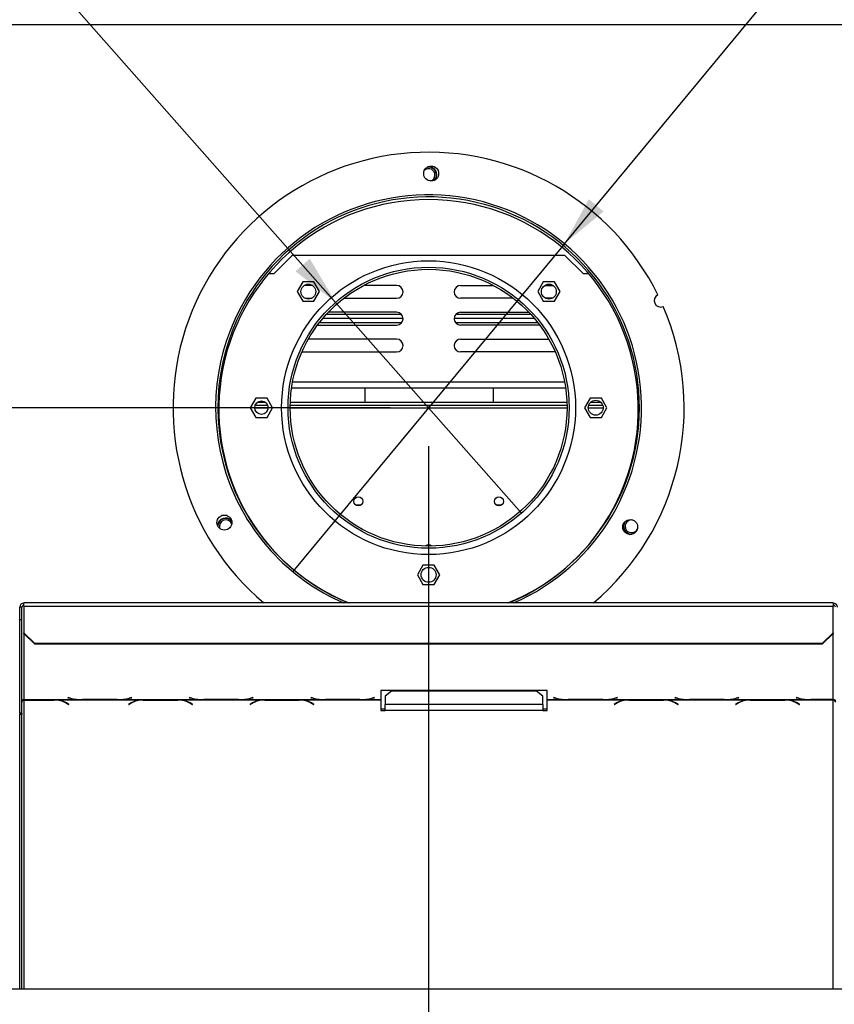
# Model space of a CAD drawing. Units: millimetres. Extents: x 32 to 5447, y 51 to 4033.
# Drawn here: x 1488 to 1913, y 793 to 1306 of the extents above; entities that cross this region are included whole.
import ezdxf

# ---------------------------------------------------------------- set-up
doc = ezdxf.new("R2010")
doc.units = ezdxf.units.MM
doc.header["$LTSCALE"] = 20
doc.layers.add('FORMAT', color=7, linetype='Continuous')
doc.styles.add('SLDTEXTSTYLE1', font='TXT', dxfattribs={"width": 0.75})
doc.dimstyles.new('SLDDIMSTYLE0', dxfattribs={"dimtxt": 52.916667, "dimasz": 26, "dimexe": 0, "dimexo": 0.0625, "dimgap": 13.229167, "dimtad": 1, "dimdec": 0, "dimlfac": 0.9, "dimrnd": 1e-09, "dimzin": 12, "dimdsep": 46, "dimtxsty": 'SLDTEXTSTYLE1', "dimsah": 1, "dimcen": 0.09, "dimadec": 0, "dimazin": 3, "dimtfac": 1, "dimtdec": 0, "dimtofl": 0, "dimtmove": 0, "dimatfit": 3, "dimfxl": 0, "dimfrac": 2, "dimtolj": 1, "dimtzin": 12, "dimarcsym": 0})
doc.dimstyles.new('SLDDIMSTYLE2', dxfattribs={"dimtxt": 52.916667, "dimasz": 26, "dimexe": 0, "dimexo": 0.0625, "dimgap": 13.229167, "dimtad": 1, "dimdec": 0, "dimlfac": 0.9, "dimrnd": 1e-09, "dimzin": 12, "dimdsep": 46, "dimtxsty": 'SLDTEXTSTYLE1', "dimblk1": 'NONE', "dimsah": 1, "dimcen": 0, "dimadec": 0, "dimazin": 3, "dimtfac": 1, "dimtdec": 0, "dimtmove": 0, "dimatfit": 3, "dimldrblk": 'NONE', "dimfxl": 0, "dimfrac": 2, "dimtolj": 1, "dimtzin": 12, "dimarcsym": 0})

# ---------------------------------------------------------------- blocks, each defined once
blk = doc.blocks.new('_D_3')
at = {"layer": 'FORMAT'}
for p, q in [((1681.01, 1103.95), (349.23, 1103.95)), ((369.23, 1103.95), (369.23, 738.4)), ((189.17, 1026.73), (189.17, 1042.82)), ((189.17, 1042.82), (287.95, 1042.82)), ((287.95, 1042.82), (287.95, 1026.73)), ((200.07, 973.22), (277.04, 927.04)), ((189.17, 817.19), (189.17, 801.1)), ((287.95, 801.1), (287.95, 817.19)), ((189.17, 801.1), (287.95, 801.1)), ((603.9, 738.4), (349.23, 738.4))]:
    blk.add_line(p, q, dxfattribs=at)
for points in [[(369.23, 1103.95), (364.23, 1077.95), (374.23, 1077.95)], [(369.23, 738.4), (374.23, 764.4), (364.23, 764.4)]]:
    blk.add_solid(points, dxfattribs=at)
at = {"layer": 'FORMAT', "attachment_point": 1, "rotation": 90, "style": 'SLDTEXTSTYLE1'}
for s, insert, char_height in [('329mm', (301.02, 797.16), 52.917), ('"', (209.52, 1004.87), 52.92), ('16', (240.2, 950.13), 37.042), ('15', (190.81, 895.39), 37.042), ('12', (209.52, 817.19), 52.917)]:
    blk.add_mtext(s, dxfattribs=dict(at, insert=insert, char_height=char_height))
blk = doc.blocks.new('_D_4')
at = {"layer": 'FORMAT'}
for p, q in [((1701.01, 1083.95), (1701.01, 502.97)), ((2887.12, 718.44), (2887.12, 502.97)), ((2303.69, 688.33), (2287.6, 688.33)), ((2287.6, 688.33), (2287.6, 604.25)), ((2403.75, 688.33), (2419.84, 688.33)), ((2419.84, 688.33), (2419.84, 604.25)), ((2287.6, 604.25), (2303.69, 604.25)), ((2419.84, 604.25), (2403.75, 604.25)), ((2887.12, 522.97), (1701.01, 522.97))]:
    blk.add_line(p, q, dxfattribs=at)
for points in [[(1701.01, 522.97), (1727.01, 517.97), (1727.01, 527.97)], [(2887.12, 522.97), (2861.12, 527.97), (2861.12, 517.97)]]:
    blk.add_solid(points, dxfattribs=at)
at = {"layer": 'FORMAT', "char_height": 52.917, "attachment_point": 1, "style": 'SLDTEXTSTYLE1'}
for s, insert in [('42"', (2303.69, 672.46)), ('1068mm', (2209.38, 591.18))]:
    blk.add_mtext(s, dxfattribs=dict(at, insert=insert))
blk = doc.blocks.new('_D_8')
at = {"layer": 'FORMAT', "color": 7}
for p, q in [((1955.24, 1691.2), (1965.51, 1703.59)), ((1965.51, 1703.59), (2041.59, 1640.59)), ((1946.98, 1664.11), (1976.8, 1579.46)), ((1771.88, 1189.53), (2161.08, 1659.53)), ((2041.59, 1640.59), (2031.32, 1628.2)), ((1881.46, 1602.09), (1871.19, 1589.69)), ((1871.19, 1589.69), (1947.27, 1526.69)), ((1947.27, 1526.69), (1957.54, 1539.09)), ((1771.88, 1189.53), (1630.15, 1018.38))]:
    blk.add_line(p, q, dxfattribs=at)
blk.add_solid([(1771.88, 1189.53), (1792.31, 1206.37), (1784.61, 1212.75)], dxfattribs=at)
at = {"layer": 'FORMAT', "color": 7, "attachment_point": 1, "rotation": 50.3724, "style": 'SLDTEXTSTYLE1'}
for s, insert, char_height in [('200mm', (1950.38, 1509.95), 52.917), ('"', (1956.98, 1661.39), 52.92), ('7', (1907.66, 1631.16), 37.04), ('8', (1963.15, 1620.74), 37.04), ('7', (1897.13, 1589.11), 52.92), ('%%c', (1899.43, 1448.43), 52.917)]:
    blk.add_mtext(s, dxfattribs=dict(at, insert=insert, char_height=char_height))
blk = doc.blocks.new('_None')
blk = doc.blocks.new('_D_9')
at = {"layer": 'FORMAT', "color": 7}
for p, q in [((1398.46, 1716.97), (1324.4, 1651.61)), ((1409.12, 1704.91), (1398.46, 1716.97)), ((1652.49, 1158.94), (1213.39, 1656.47)), ((1324.4, 1651.61), (1335.06, 1639.54)), ((1460.2, 1630.54), (1371.94, 1614.24)), ((1503.78, 1597.64), (1514.43, 1585.58)), ((1514.43, 1585.58), (1440.37, 1520.21)), ((1440.37, 1520.21), (1429.72, 1532.28)), ((1652.49, 1158.94), (1749.54, 1048.97))]:
    blk.add_line(p, q, dxfattribs=at)
blk.add_solid([(1652.49, 1158.94), (1639.03, 1181.74), (1631.53, 1175.12)], dxfattribs=at)
at = {"layer": 'FORMAT', "color": 7, "attachment_point": 1, "rotation": 311.4301, "style": 'SLDTEXTSTYLE1'}
for s, insert, char_height in [('%%c', (1263.58, 1700.77), 52.917), ('5', (1393.86, 1691.44), 52.92), ('3', (1433.76, 1674.5), 37.04), ('132mm', (1316.43, 1640.89), 52.917), ('16', (1414.84, 1621.3), 37.042), ('"', (1474.06, 1600.56), 52.92)]:
    blk.add_mtext(s, dxfattribs=dict(at, insert=insert, char_height=char_height))

msp = doc.modelspace()

# ---------------------------------------------------------------- linework, layer by layer
at = {"color": 8, "linetype": 'Continuous', "lineweight": 25}
for p, q in [((1126.35, 1303.95), (2275.68, 1303.95)), ((1630.05, 1117.38), (1771.98, 1117.38)), ((1617.28, 1103.68), (1610.3, 1103.68)), ((1773.23, 1103.68), (1628.79, 1103.68)), ((1792.11, 1103.68), (1784.36, 1103.68)), ((1662.83, 1053.25), (1665.86, 1053.25)), ((1736.17, 1053.25), (1739.19, 1053.25)), ((1489.9, 986.16), (1489.9, 951.63)), ((1912.12, 951.67), (1912.12, 986.16)), ((1489.9, 951.34), (1489.9, 800.62)), ((1505.68, 951.46), (1505.68, 951.34)), ((1514.12, 952.36), (1514.12, 952.28)), ((1544.88, 952.36), (1544.88, 952.28)), ((1552.16, 951.46), (1552.16, 951.34)), ((1570.17, 951.46), (1570.17, 951.34)), ((1577.45, 952.36), (1577.45, 952.28)), ((1608.22, 952.36), (1608.22, 952.28)), ((1615.5, 951.46), (1615.5, 951.34)), ((1633.51, 951.46), (1633.51, 951.34)), ((1640.79, 952.36), (1640.79, 952.28)), ((1671.55, 952.36), (1671.55, 952.28)), ((1767.45, 952.36), (1767.45, 952.28)), ((1798.22, 952.36), (1798.22, 952.28)), ((1805.5, 951.46), (1805.5, 951.34)), ((1823.51, 951.46), (1823.51, 951.34)), ((1830.79, 952.36), (1830.79, 952.28)), ((1861.55, 952.36), (1861.55, 952.28)), ((1868.83, 951.46), (1868.83, 951.34)), ((1886.84, 951.46), (1886.84, 951.34)), ((1894.12, 952.36), (1894.12, 952.28)), ((1912.12, 800.62), (1912.12, 951.43)), ((1511.96, 949.93), (1511.96, 949.74)), ((1545.88, 949.93), (1545.88, 949.74)), ((1576.46, 949.93), (1576.46, 949.74)), ((1609.21, 949.93), (1609.21, 949.74)), ((1639.79, 949.93), (1639.79, 949.74)), ((1799.21, 949.93), (1799.21, 949.74)), ((1829.79, 949.93), (1829.79, 949.74)), ((1862.55, 949.93), (1862.55, 949.74)), ((1893.12, 949.93), (1893.12, 949.74))]:
    msp.add_line(p, q, dxfattribs=at)
at = {"color": 7, "linetype": 'Continuous', "lineweight": 25}
for p, q in [((1620.46, 1173.95), (1629.9, 1183.4)), ((1772.12, 1183.4), (1629.9, 1183.4)), ((1772.12, 1183.4), (1781.57, 1173.95)), ((1617.54, 1173.95), (1620.46, 1173.95)), ((1781.57, 1173.95), (1784.48, 1173.95)), ((1635.35, 1169.6), (1632.43, 1164.54)), ((1641.19, 1169.6), (1635.35, 1169.6)), ((1640.5, 1167.73), (1636.04, 1167.73)), ((1644.11, 1164.54), (1641.19, 1169.6)), ((1684.35, 1167.73), (1667.12, 1167.73)), ((1717.68, 1167.73), (1734.9, 1167.73)), ((1760.84, 1169.6), (1757.92, 1164.54)), ((1766.68, 1169.6), (1760.84, 1169.6)), ((1761.53, 1167.73), (1765.98, 1167.73)), ((1769.6, 1164.54), (1766.68, 1169.6)), ((1632.43, 1164.54), (1635.35, 1159.49)), ((1641.19, 1159.49), (1644.11, 1164.54)), ((1757.92, 1164.54), (1760.84, 1159.49)), ((1766.68, 1159.49), (1769.6, 1164.54)), ((1635.35, 1159.49), (1641.19, 1159.49)), ((1636.53, 1161.06), (1640.01, 1161.06)), ((1656.8, 1161.06), (1684.35, 1161.06)), ((1745.22, 1161.06), (1717.68, 1161.06)), ((1760.84, 1159.49), (1766.68, 1159.49)), ((1765.49, 1161.06), (1762.02, 1161.06)), ((1647.85, 1152.84), (1686.61, 1152.84)), ((1684.35, 1153.73), (1648.69, 1153.73)), ((1715.41, 1152.84), (1754.17, 1152.84)), ((1717.68, 1153.73), (1753.34, 1153.73)), ((1643.07, 1147.06), (1684.35, 1147.06)), ((1644.09, 1148.4), (1687.01, 1148.4)), ((1645.89, 1150.62), (1687.67, 1150.62)), ((1714.35, 1150.62), (1756.13, 1150.62)), ((1715.01, 1148.4), (1757.94, 1148.4)), ((1758.96, 1147.06), (1717.68, 1147.06)), ((1684.35, 1139.73), (1638.28, 1139.73)), ((1717.68, 1139.73), (1763.75, 1139.73)), ((1634.94, 1133.11), (1635.46, 1133.06)), ((1635.46, 1133.06), (1684.35, 1133.06)), ((1766.57, 1133.06), (1717.68, 1133.06)), ((1767.09, 1133.11), (1766.57, 1133.06)), ((1629.54, 1114.32), (1772.49, 1114.32)), ((1667.96, 1106.73), (1667.96, 1114.32)), ((1734.62, 1114.32), (1734.62, 1106.73)), ((1610.87, 1109.01), (1607.95, 1103.95)), ((1617.11, 1105.06), (1610.47, 1105.06)), ((1616.71, 1109.01), (1610.87, 1109.01)), ((1615.92, 1106.73), (1611.66, 1106.73)), ((1619.63, 1103.95), (1616.71, 1109.01)), ((1773.23, 1105.06), (1628.8, 1105.06)), ((1773.18, 1106.73), (1628.84, 1106.73)), ((1785.32, 1109.01), (1782.4, 1103.95)), ((1791.96, 1105.06), (1784.51, 1105.06)), ((1791.15, 1109.01), (1785.32, 1109.01)), ((1790.96, 1106.73), (1785.51, 1106.73)), ((1794.07, 1103.95), (1791.15, 1109.01)), ((1607.95, 1103.95), (1610.87, 1098.9)), ((1616.71, 1098.9), (1619.63, 1103.95)), ((1782.4, 1103.95), (1785.32, 1098.9)), ((1791.15, 1098.9), (1794.07, 1103.95)), ((1610.87, 1098.9), (1616.71, 1098.9)), ((1785.32, 1098.9), (1791.15, 1098.9)), ((1595.98, 1047.61), (1593.02, 1047.61)), ((1698.09, 1021.79), (1695.18, 1016.73)), ((1703.93, 1021.79), (1698.09, 1021.79)), ((1706.85, 1016.73), (1703.93, 1021.79)), ((1695.18, 1016.73), (1698.09, 1011.68)), ((1703.93, 1011.68), (1706.85, 1016.73)), ((1698.09, 1011.68), (1703.93, 1011.68)), ((1912.12, 1002.05), (1489.9, 1002.05)), ((1489.9, 1000.4), (1489.9, 1002.05)), ((1912.12, 1002.05), (1912.12, 1000.4)), ((1487.68, 993.39), (1487.68, 999.83)), ((1488.79, 999.83), (1487.68, 999.83)), ((1488.79, 993.39), (1488.79, 999.83)), ((1489.9, 1000.4), (1489.9, 986.45)), ((1489.9, 1000.4), (1912.12, 1000.4)), ((1912.12, 986.45), (1912.12, 1000.4)), ((1487.68, 993.39), (1488.79, 993.39)), ((1487.68, 944.61), (1487.68, 993.39)), ((1488.79, 944.61), (1488.79, 993.39)), ((1489.9, 986.45), (1495.46, 981.08)), ((1489.9, 986.16), (1489.9, 986.45)), ((1495.46, 980.8), (1489.9, 986.16)), ((1906.57, 981.08), (1912.12, 986.45)), ((1912.12, 986.16), (1906.57, 980.8)), ((1912.12, 986.45), (1912.12, 986.16)), ((1495.46, 981.08), (1906.57, 981.08)), ((1495.46, 981.08), (1495.46, 980.8)), ((1495.46, 980.8), (1906.57, 980.8)), ((1906.57, 980.8), (1906.57, 981.08)), ((1762.84, 956.36), (1676.17, 956.36)), ((1676.17, 956.36), (1676.17, 951.63)), ((1681.72, 956.08), (1678.39, 953.46)), ((1757.28, 956.08), (1681.72, 956.08)), ((1760.61, 953.46), (1757.28, 956.08)), ((1762.84, 951.63), (1762.84, 956.36)), ((1489.9, 951.63), (1519.26, 951.63)), ((1489.9, 951.46), (1489.9, 951.63)), ((1489.9, 951.46), (1489.9, 951.34)), ((1505.77, 951.46), (1489.9, 951.46)), ((1489.9, 951.34), (1505.68, 951.34)), ((1506.92, 951.43), (1505.77, 951.46)), ((1506.92, 951.43), (1550.92, 951.43)), ((1512.99, 952.66), (1512.84, 952.62)), ((1512.84, 952.62), (1514.12, 952.28)), ((1514.21, 952.34), (1512.99, 952.66)), ((1519.26, 951.63), (1520.41, 951.61)), ((1520.41, 951.61), (1538.6, 951.61)), ((1538.51, 951.67), (1520.5, 951.67)), ((1538.6, 951.61), (1539.75, 951.63)), ((1539.75, 951.63), (1582.59, 951.63)), ((1546.01, 952.66), (1544.79, 952.34)), ((1544.88, 952.28), (1546.17, 952.62)), ((1546.17, 952.62), (1546.01, 952.66)), ((1552.07, 951.46), (1550.92, 951.43)), ((1570.26, 951.46), (1552.07, 951.46)), ((1552.16, 951.34), (1570.17, 951.34)), ((1571.41, 951.43), (1570.26, 951.46)), ((1571.41, 951.43), (1614.26, 951.43)), ((1576.33, 952.66), (1576.17, 952.62)), ((1576.17, 952.62), (1577.45, 952.28)), ((1577.55, 952.34), (1576.33, 952.66)), ((1582.59, 951.63), (1583.74, 951.61)), ((1583.74, 951.61), (1601.93, 951.61)), ((1601.84, 951.67), (1583.83, 951.67)), ((1601.93, 951.61), (1603.08, 951.63)), ((1603.08, 951.63), (1645.92, 951.63)), ((1609.34, 952.66), (1608.12, 952.34)), ((1608.22, 952.28), (1609.5, 952.62)), ((1609.5, 952.62), (1609.34, 952.66)), ((1615.41, 951.46), (1614.26, 951.43)), ((1633.6, 951.46), (1615.41, 951.46)), ((1615.5, 951.34), (1633.51, 951.34)), ((1634.75, 951.43), (1633.6, 951.46)), ((1634.75, 951.43), (1676.17, 951.43)), ((1639.66, 952.66), (1639.5, 952.62)), ((1639.5, 952.62), (1640.79, 952.28)), ((1640.88, 952.34), (1639.66, 952.66)), ((1645.92, 951.63), (1647.07, 951.61)), ((1647.07, 951.61), (1665.26, 951.61)), ((1665.17, 951.67), (1647.16, 951.67)), ((1665.26, 951.61), (1666.41, 951.63)), ((1666.41, 951.63), (1676.17, 951.63)), ((1672.68, 952.66), (1671.46, 952.34)), ((1671.55, 952.28), (1672.84, 952.62)), ((1672.84, 952.62), (1672.68, 952.66)), ((1676.17, 951.63), (1676.17, 951.43)), ((1676.17, 951.43), (1676.17, 945.96)), ((1678.39, 953.46), (1678.39, 949.08)), ((1760.61, 949.08), (1760.61, 953.46)), ((1762.84, 951.63), (1772.59, 951.63)), ((1762.84, 951.43), (1762.84, 951.63)), ((1762.84, 951.43), (1804.26, 951.43)), ((1762.84, 945.96), (1762.84, 951.43)), ((1766.33, 952.66), (1766.17, 952.62)), ((1766.17, 952.62), (1767.45, 952.28)), ((1767.55, 952.34), (1766.33, 952.66)), ((1772.59, 951.63), (1773.74, 951.61)), ((1773.74, 951.61), (1791.93, 951.61)), ((1791.84, 951.67), (1773.83, 951.67)), ((1791.93, 951.61), (1793.08, 951.63)), ((1793.08, 951.63), (1835.92, 951.63)), ((1799.34, 952.66), (1798.12, 952.34)), ((1798.22, 952.28), (1799.5, 952.62)), ((1799.5, 952.62), (1799.34, 952.66)), ((1805.41, 951.46), (1804.26, 951.43)), ((1823.6, 951.46), (1805.41, 951.46)), ((1805.5, 951.34), (1823.51, 951.34)), ((1824.75, 951.43), (1823.6, 951.46)), ((1824.75, 951.43), (1867.59, 951.43)), ((1829.66, 952.66), (1829.5, 952.62)), ((1829.5, 952.62), (1830.79, 952.28)), ((1830.88, 952.34), (1829.66, 952.66)), ((1835.92, 951.63), (1837.07, 951.61)), ((1837.07, 951.61), (1855.26, 951.61)), ((1855.17, 951.67), (1837.16, 951.67)), ((1855.26, 951.61), (1856.41, 951.63)), ((1856.41, 951.63), (1899.26, 951.63)), ((1862.68, 952.66), (1861.46, 952.34)), ((1861.55, 952.28), (1862.84, 952.62)), ((1862.84, 952.62), (1862.68, 952.66)), ((1868.74, 951.46), (1867.59, 951.43)), ((1886.93, 951.46), (1868.74, 951.46)), ((1868.83, 951.34), (1886.84, 951.34)), ((1888.08, 951.43), (1886.93, 951.46)), ((1888.08, 951.43), (1912.12, 951.43)), ((1892.99, 952.66), (1892.84, 952.62)), ((1892.84, 952.62), (1894.12, 952.28)), ((1894.21, 952.34), (1892.99, 952.66)), ((1899.26, 951.63), (1900.41, 951.61)), ((1900.41, 951.61), (1912.12, 951.61)), ((1912.12, 951.67), (1900.5, 951.67)), ((1912.12, 951.61), (1912.12, 951.67)), ((1912.12, 951.61), (1912.12, 951.43)), ((1511.96, 949.74), (1513.18, 948.99)), ((1513.34, 949.08), (1512.05, 949.87)), ((1513.18, 949.18), (1513.18, 948.99)), ((1513.18, 948.99), (1513.34, 949.08)), ((1545.79, 949.87), (1544.5, 949.08)), ((1544.5, 949.08), (1544.66, 948.99)), ((1544.66, 948.99), (1545.88, 949.74)), ((1544.66, 949.18), (1544.66, 948.99)), ((1576.46, 949.74), (1577.68, 948.99)), ((1577.84, 949.08), (1576.55, 949.87)), ((1577.68, 949.18), (1577.68, 948.99)), ((1577.68, 948.99), (1577.84, 949.08)), ((1609.12, 949.87), (1607.84, 949.08)), ((1607.84, 949.08), (1607.99, 948.99)), ((1607.99, 948.99), (1609.21, 949.74)), ((1607.99, 949.18), (1607.99, 948.99)), ((1639.79, 949.74), (1641.01, 948.99)), ((1641.17, 949.08), (1639.88, 949.87)), ((1641.01, 949.18), (1641.01, 948.99)), ((1641.01, 948.99), (1641.17, 949.08)), ((1676.17, 946.83), (1678.39, 946.83)), ((1676.17, 945.96), (1678.39, 945.96)), ((1678.39, 945.96), (1678.39, 949.08)), ((1760.61, 949.08), (1678.39, 949.08)), ((1760.61, 945.96), (1678.39, 945.96)), ((1760.61, 949.08), (1760.61, 945.96)), ((1760.61, 946.83), (1762.84, 946.83)), ((1760.61, 945.96), (1762.84, 945.96)), ((1799.12, 949.87), (1797.84, 949.08)), ((1797.84, 949.08), (1797.99, 948.99)), ((1797.99, 948.99), (1799.21, 949.74)), ((1797.99, 949.18), (1797.99, 948.99)), ((1829.79, 949.74), (1831.01, 948.99)), ((1831.17, 949.08), (1829.88, 949.87)), ((1831.01, 949.18), (1831.01, 948.99)), ((1831.01, 948.99), (1831.17, 949.08)), ((1862.45, 949.87), (1861.17, 949.08)), ((1861.17, 949.08), (1861.33, 948.99)), ((1861.33, 948.99), (1862.55, 949.74)), ((1861.33, 949.18), (1861.33, 948.99)), ((1893.12, 949.74), (1894.34, 948.99)), ((1894.5, 949.08), (1893.22, 949.87)), ((1894.34, 949.18), (1894.34, 948.99)), ((1894.34, 948.99), (1894.5, 949.08)), ((1488.79, 944.61), (1487.68, 944.61)), ((1487.68, 944.61), (1487.68, 944.03)), ((1487.68, 944.03), (1488.79, 944.03)), ((1487.68, 800.62), (1487.68, 944.03)), ((1488.79, 944.61), (1488.79, 944.03)), ((1488.79, 800.62), (1488.79, 944.03)), ((538.24, 800.62), (2863.79, 800.62))]:
    msp.add_line(p, q, dxfattribs=at)
at = {"color": 7, "linetype": 'Continuous', "lineweight": 25, "flags": 128}
msp.add_lwpolyline([(1597.23, 1045.62), (1598.23, 1044.81), (1598.33, 1044.7)], dxfattribs=at)
at = {"color": 7, "linetype": 'Continuous', "lineweight": 25}
for centre, radius in [((1702.36, 1226.17), 3.89), ((1701.01, 1103.95), 76.67), ((1701.01, 1103.95), 73.33), ((1701.01, 1103.95), 72.22), ((1638.27, 1164.54), 3.89), ((1763.76, 1164.54), 3.89), ((1613.79, 1103.95), 3.5), ((1788.24, 1103.95), 3.89), ((1664.35, 1055.06), 2.36), ((1737.68, 1055.06), 2.36), ((1594.5, 1044.01), 3.89), ((1806.18, 1041.68), 3.89), ((1701.01, 1016.73), 3.89)]:
    msp.add_circle(centre, radius, dxfattribs=at)
for centre, radius, start, end in [((1701.01, 1103.95), 133.33, 26.2036, 229.8435), ((1701.01, 1225.39), 3.33, 291.3294, 128.8815), ((1701.01, 1225.39), 4.12, 60, 100.6086), ((1701.01, 1225.39), 4.33, 326.8766, 93.3343), ((1701.01, 1225.39), 4.12, 319.6023, 60), ((1701.01, 1103.95), 111.11, 293.4881, 149.3682), ((1701.01, 1103.95), 110, 292.1185, 149.3682), ((1701.01, 1103.16), 109.44, 90, 247.5033), ((1701.01, 1103.16), 109.44, 292.4967, 90), ((1684.35, 1164.4), 3.33, 270, 90), ((1717.68, 1164.4), 3.33, 90, 270), ((1822.08, 1159.82), 3.33, 115.4873, 294.0549), ((1701.01, 1103.95), 111.11, 149.3682, 246.5119), ((1701.01, 1103.95), 110, 149.3682, 247.8815), ((1701.01, 1103.95), 133.33, 310.1565, 23.3387), ((1684.35, 1150.4), 3.33, 270, 90), ((1717.68, 1150.4), 3.33, 90, 270), ((1684.35, 1136.4), 3.33, 270, 90), ((1717.68, 1136.4), 3.33, 90, 270), ((1595.17, 1042.05), 4.33, 45.077, 172.5376), ((1595.17, 1042.05), 4.12, 60, 177.7022), ((1595.17, 1042.05), 3.33, 19.9478, 197.6668), ((1806.86, 1042.05), 4.33, 158.09, 259.5876), ((1806.86, 1042.05), 4.12, 141.4653, 276.2123), ((1806.86, 1042.05), 3.33, 77.6694, 180), ((1806.86, 1042.05), 3.33, 180, 340.0082), ((1701.01, 1030.06), 2.22, 49.1635, 130.8365), ((1489.86, 999.79), 2.19, 89.0242, 178.9898), ((1489.88, 999.81), 1.09, 89.0242, 178.9898), ((1912.16, 999.79), 2.19, 1.0102, 90.9758), ((1912.14, 999.81), 1.09, 1.0102, 90.9758), ((1505.91, 939.15), 12.19, 60.2663, 91.1209), ((1506.19, 939.77), 11.69, 59.8629, 86.4172), ((1519.78, 976.21), 24.58, 256.6926, 268.7862), ((1520.14, 977.98), 26.31, 256.9814, 270.7804), ((1538.86, 977.98), 26.31, 269.2196, 283.0186), ((1539.22, 976.21), 24.58, 271.2138, 283.3074), ((1551.66, 939.77), 11.69, 93.5828, 120.1371), ((1551.93, 939.15), 12.19, 88.8791, 119.7337), ((1570.41, 939.15), 12.19, 60.2663, 91.1209), ((1570.68, 939.77), 11.69, 59.8629, 86.4172), ((1583.11, 976.21), 24.58, 256.6926, 268.7862), ((1583.47, 977.98), 26.31, 256.9814, 270.7804), ((1602.2, 977.98), 26.31, 269.2196, 283.0186), ((1602.56, 976.21), 24.58, 271.2138, 283.3074), ((1614.99, 939.77), 11.69, 93.5828, 120.1371), ((1615.26, 939.15), 12.19, 88.8791, 119.7337), ((1633.74, 939.15), 12.19, 60.2663, 91.1209), ((1634.01, 939.77), 11.69, 59.8629, 86.4172), ((1646.45, 976.21), 24.58, 256.6926, 268.7862), ((1646.81, 977.98), 26.31, 256.9814, 270.7804), ((1665.53, 977.98), 26.31, 269.2196, 283.0186), ((1665.89, 976.21), 24.58, 271.2138, 283.3074), ((1773.11, 976.21), 24.58, 256.6926, 268.7862), ((1773.47, 977.98), 26.31, 256.9814, 270.7804), ((1792.2, 977.98), 26.31, 269.2196, 283.0186), ((1792.56, 976.21), 24.58, 271.2138, 283.3074), ((1804.99, 939.77), 11.69, 93.5828, 120.1371), ((1805.26, 939.15), 12.19, 88.8791, 119.7337), ((1823.74, 939.15), 12.19, 60.2663, 91.1209), ((1824.01, 939.77), 11.69, 59.8629, 86.4172), ((1836.45, 976.21), 24.58, 256.6926, 268.7862), ((1836.81, 977.98), 26.31, 256.9814, 270.7804), ((1855.53, 977.98), 26.31, 269.2196, 283.0186), ((1855.89, 976.21), 24.58, 271.2138, 283.3074), ((1868.32, 939.77), 11.69, 93.5828, 120.1371), ((1868.59, 939.15), 12.19, 88.8791, 119.7337), ((1887.08, 939.15), 12.19, 60.2663, 91.1209), ((1887.35, 939.77), 11.69, 59.8629, 86.4172), ((1899.78, 976.21), 24.58, 256.6926, 268.7862), ((1900.14, 977.98), 26.31, 256.9814, 270.7804)]:
    msp.add_arc(centre, radius, start, end, dxfattribs=at)
for points in [[(1488.79, 950.7), (1488.81, 950.83), (1488.84, 951.09), (1489.1, 951.41), (1489.47, 951.62), (1489.76, 951.62), (1489.9, 951.63)], [(1489.9, 951.34), (1489.76, 951.3), (1489.47, 951.21), (1489.1, 950.92), (1488.84, 950.55), (1488.81, 950.26), (1488.79, 950.12)], [(1912.12, 951.67), (1912.27, 951.66), (1912.56, 951.65), (1912.93, 951.42), (1913.19, 951.1), (1913.22, 950.83), (1913.24, 950.7)], [(1913.24, 950.21), (1913.22, 950.35), (1913.19, 950.64), (1912.93, 951.01), (1912.56, 951.3), (1912.27, 951.39), (1912.12, 951.43)]]:
    msp.add_open_spline(points, degree=3, dxfattribs=at)
at = {"layer": 'FORMAT'}
msp.add_line((1701.01, 1103.95), (1701.01, 1104.58), dxfattribs=at)

# ---------------------------------------------------------------- dimensions: what is measured, and where the dimension line sits
at = {"layer": 'FORMAT', "color": 7}
for p1, p2, picture, middle in [((1749.54, 1048.97), (1652.49, 1158.94), '_D_9', (1317.3, 1538.73)), ((1630.15, 1018.38), (1771.88, 1189.53), '_D_8', (2061.04, 1538.73))]:
    dim = msp.add_diameter_dim_2p(p1=p1, p2=p2, dimstyle='SLDDIMSTYLE2', dxfattribs=at)
    dim.commit()
    dim.dimension.update_dxf_attribs({"geometry": picture, "text_midpoint": middle, "dimtype": 163})
at = {"layer": 'FORMAT'}
dim = msp.add_linear_dim(base=(369.23, 738.4), p1=(1701.01, 1103.95), p2=(623.9, 738.4), angle=90, dimstyle='SLDDIMSTYLE0', dxfattribs=at)
dim.commit()
dim.dimension.update_dxf_attribs({"geometry": '_D_3', "text_midpoint": (369.23, 921.96), "dimtype": 160})
dim = msp.add_linear_dim(base=(1701.01309, 522.96594), p1=(2887.12421, 738.43722), p2=(1701.01309, 1103.95349), dimstyle='SLDDIMSTYLE0', dxfattribs=at)
dim.commit()
dim.dimension.update_dxf_attribs({"geometry": '_D_4', "text_midpoint": (2353.71994, 522.96594), "dimtype": 160})

doc.saveas('drawing.dxf')
